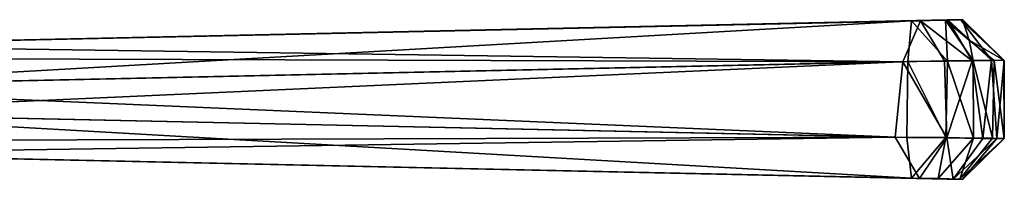
# Model space of a CAD drawing. Units: inches. Extents: x -6.8 to 6.8, y -4.2 to 4.2.
# Drawn here: x 4.9 to 6.8, y 3 to 3.3 of the extents above; entities that cross this region are included whole.
import ezdxf

# ---------------------------------------------------------------- set-up
doc = ezdxf.new("R2010")
doc.units = ezdxf.units.IN
doc.layers.get('0').update_dxf_attribs({"true_color": 0xc2ced6})

msp = doc.modelspace()

# ---------------------------------------------------------------- linework, layer by layer
for points in [[(6.6632, 3.3334), (4.4762, 3.2861), (4.4565, 3.2071), (6.6632, 3.3334)], [(4.4565, 3.2071), (6.6562, 3.2546), (6.6632, 3.3334), (4.4565, 3.2071)], [(6.7614, 3.3356), (6.7583, 3.3355), (4.4664, 3.2859), (6.7614, 3.3356)], [(4.4664, 3.2859), (4.4788, 3.2861), (6.7614, 3.3356), (4.4664, 3.2859)], [(4.4664, 3.2859), (6.7583, 3.3355), (6.7328, 3.335), (4.4664, 3.2859)], [(6.7328, 3.335), (6.6801, 3.3336), (4.4664, 3.2859), (6.7328, 3.335)], [(4.4664, 3.2859), (6.6801, 3.3336), (6.646, 3.2544), (4.4664, 3.2859)], [(6.6632, 3.3334), (4.4788, 3.2861), (4.4762, 3.2861), (6.6632, 3.3334)], [(6.7614, 3.3356), (4.4788, 3.2861), (6.6632, 3.3334), (6.7614, 3.3356)], [(6.7265, 3.256), (6.646, 3.2544), (6.6801, 3.3336), (6.7265, 3.256)], [(6.6632, 3.3334), (6.6562, 3.2546), (6.7323, 3.2555), (6.6632, 3.3334)], [(6.6632, 3.3334), (6.7283, 3.3346), (6.7614, 3.3356), (6.6632, 3.3334)], [(6.7323, 3.2555), (6.7283, 3.3346), (6.6632, 3.3334), (6.7323, 3.2555)], [(6.6801, 3.3336), (6.7328, 3.335), (6.7798, 3.2563), (6.6801, 3.3336)], [(6.7798, 3.2563), (6.7265, 3.256), (6.6801, 3.3336), (6.7798, 3.2563)], [(6.7743, 3.2958), (6.7614, 3.3356), (6.7283, 3.3346), (6.7743, 3.2958)], [(6.7743, 3.2958), (6.7283, 3.3346), (6.782, 3.2564), (6.7743, 3.2958)], [(6.782, 3.2564), (6.7283, 3.3346), (6.7323, 3.2555), (6.782, 3.2564)], [(6.7583, 3.3355), (6.8171, 3.2571), (6.7328, 3.335), (6.7583, 3.3355)], [(6.7798, 3.2563), (6.7328, 3.335), (6.8171, 3.2571), (6.7798, 3.2563)], [(6.8416, 3.2569), (6.7583, 3.3355), (6.7614, 3.3356), (6.8416, 3.2569)], [(6.8416, 3.2569), (6.8171, 3.2571), (6.7583, 3.3355), (6.8416, 3.2569)], [(6.7614, 3.3356), (6.8411, 3.2574), (6.8416, 3.2569), (6.7614, 3.3356)], [(6.8411, 3.2574), (6.7614, 3.3356), (6.7743, 3.2958), (6.8411, 3.2574)], [(4.4664, 3.2859), (6.646, 3.2544), (4.4626, 3.2612), (4.4664, 3.2859)], [(6.8411, 3.2574), (6.7743, 3.2958), (6.8225, 3.257), (6.8411, 3.2574)], [(6.782, 3.2564), (6.8225, 3.257), (6.7743, 3.2958), (6.782, 3.2564)], [(4.3831, 3.2051), (4.4626, 3.2612), (6.646, 3.2544), (4.3831, 3.2051)], [(6.646, 3.2544), (6.6315, 3.1086), (4.3831, 3.2051), (6.646, 3.2544)], [(6.6562, 3.2546), (4.4565, 3.2071), (4.456, 3.1558), (6.6562, 3.2546)], [(4.456, 3.1558), (6.6543, 3.1081), (6.6562, 3.2546), (4.456, 3.1558)], [(6.7314, 3.1074), (6.6315, 3.1086), (6.646, 3.2544), (6.7314, 3.1074)], [(6.646, 3.2544), (6.7265, 3.256), (6.7314, 3.1074), (6.646, 3.2544)], [(6.6562, 3.2546), (6.6543, 3.1081), (6.7289, 3.1078), (6.6562, 3.2546)], [(6.7289, 3.1078), (6.7323, 3.2555), (6.6562, 3.2546), (6.7289, 3.1078)], [(6.7798, 3.2563), (6.7314, 3.1074), (6.7265, 3.256), (6.7798, 3.2563)], [(6.7323, 3.2555), (6.7289, 3.1078), (6.7826, 3.1065), (6.7323, 3.2555)], [(6.7798, 3.2563), (6.8004, 3.1059), (6.7314, 3.1074), (6.7798, 3.2563)], [(6.7826, 3.1065), (6.782, 3.2564), (6.7323, 3.2555), (6.7826, 3.1065)], [(6.8171, 3.2571), (6.8004, 3.1059), (6.7798, 3.2563), (6.8171, 3.2571)], [(6.8189, 3.1066), (6.8225, 3.257), (6.782, 3.2564), (6.8189, 3.1066)], [(6.782, 3.2564), (6.7826, 3.1065), (6.8189, 3.1066), (6.782, 3.2564)], [(6.8171, 3.2571), (6.8274, 3.1061), (6.8004, 3.1059), (6.8171, 3.2571)], [(6.8274, 3.1061), (6.8171, 3.2571), (6.8416, 3.2569), (6.8274, 3.1061)], [(6.8225, 3.257), (6.8189, 3.1066), (6.8416, 3.1059), (6.8225, 3.257)], [(6.8416, 3.1059), (6.8411, 3.2574), (6.8225, 3.257), (6.8416, 3.1059)], [(6.8419, 3.1059), (6.8274, 3.1061), (6.8416, 3.2569), (6.8419, 3.1059)], [(6.8416, 3.2569), (6.8411, 3.2574), (6.8416, 3.1059), (6.8416, 3.2569)], [(6.8416, 3.1059), (6.8419, 3.1059), (6.8416, 3.2569), (6.8416, 3.1059)], [(4.3898, 3.1568), (4.3831, 3.2051), (6.6315, 3.1086), (4.3898, 3.1568)], [(4.3898, 3.1568), (6.6315, 3.1086), (4.4624, 3.1016), (4.3898, 3.1568)], [(4.456, 3.1558), (4.4759, 3.0767), (6.6628, 3.0294), (4.456, 3.1558)], [(6.6628, 3.0294), (6.6543, 3.1081), (4.456, 3.1558), (6.6628, 3.0294)], [(4.4662, 3.0769), (4.4624, 3.1016), (6.6315, 3.1086), (4.4662, 3.0769)], [(4.4662, 3.0769), (6.6315, 3.1086), (6.6785, 3.0289), (4.4662, 3.0769)], [(6.6785, 3.0289), (6.6315, 3.1086), (6.7314, 3.1074), (6.6785, 3.0289)], [(6.6543, 3.1081), (6.6628, 3.0294), (6.7289, 3.1078), (6.6543, 3.1081)], [(6.6628, 3.0294), (6.7145, 3.0285), (6.7289, 3.1078), (6.6628, 3.0294)], [(6.7435, 3.0276), (6.6785, 3.0289), (6.7314, 3.1074), (6.7435, 3.0276)], [(6.7289, 3.1078), (6.7145, 3.0285), (6.7826, 3.1065), (6.7289, 3.1078)], [(6.7826, 3.1065), (6.7145, 3.0285), (6.7561, 3.0273), (6.7826, 3.1065)], [(6.7314, 3.1074), (6.8004, 3.1059), (6.7435, 3.0276), (6.7314, 3.1074)], [(6.7614, 3.0272), (6.7435, 3.0276), (6.8274, 3.1061), (6.7614, 3.0272)], [(6.7435, 3.0276), (6.8004, 3.1059), (6.8274, 3.1061), (6.7435, 3.0276)], [(6.7561, 3.0273), (6.8189, 3.1066), (6.7826, 3.1065), (6.7561, 3.0273)], [(6.7561, 3.0273), (6.8416, 3.1059), (6.8189, 3.1066), (6.7561, 3.0273)], [(6.7561, 3.0273), (6.7614, 3.0272), (6.8416, 3.1059), (6.7561, 3.0273)], [(6.8274, 3.1061), (6.8419, 3.1059), (6.7614, 3.0272), (6.8274, 3.1061)], [(6.8416, 3.1059), (6.7614, 3.0272), (6.8419, 3.1059), (6.8416, 3.1059)], [(6.7435, 3.0276), (4.4662, 3.0769), (6.6785, 3.0289), (6.7435, 3.0276)], [(4.4662, 3.0769), (6.7435, 3.0276), (6.7614, 3.0272), (4.4662, 3.0769)], [(6.7614, 3.0272), (4.4785, 3.0767), (4.4662, 3.0769), (6.7614, 3.0272)], [(4.4759, 3.0767), (6.7561, 3.0273), (6.6628, 3.0294), (4.4759, 3.0767)], [(6.7561, 3.0273), (4.4759, 3.0767), (4.4785, 3.0767), (6.7561, 3.0273)], [(4.4785, 3.0767), (6.7614, 3.0272), (6.7561, 3.0273), (4.4785, 3.0767)], [(6.7145, 3.0285), (6.6628, 3.0294), (6.7561, 3.0273), (6.7145, 3.0285)]]:
    msp.add_lwpolyline(points)

doc.saveas('drawing.dxf')
